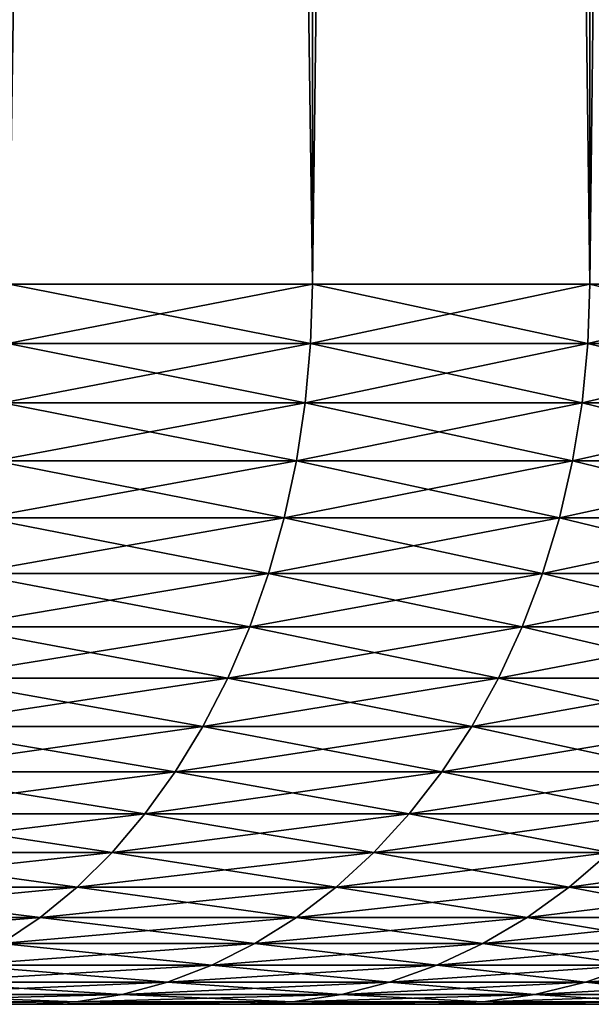
# Model space of a CAD drawing. Extents: x -30 to 30, y -35 to 0.
# Drawn here: x 3.6 to 4.3, y -35 to -33.9 of the extents above; entities that cross this region are included whole.
import ezdxf

# ---------------------------------------------------------------- set-up
doc = ezdxf.new("R2010")
doc.units = 0
doc.layers.add('L1', color=7, linetype='CONTINUOUS')

msp = doc.modelspace()

# ---------------------------------------------------------------- linework, layer by layer
at = {"layer": 'L1', "color": 7}
for points in [[(3.633711, -34.2, -21.6287), (3.633711, -10.3, -21.6287), (3.970759, -10.3, -21.30566)], [(3.633711, -34.2, -21.6287), (3.970759, -10.3, -21.30566), (3.970759, -34.2, -21.30566)], [(3.970759, -34.2, 21.30566), (3.970759, -10.3, 21.30566), (3.633711, -10.3, 21.6287)], [(3.970759, -34.2, 21.30566), (3.633711, -10.3, 21.6287), (3.633711, -34.2, 21.6287)], [(3.970759, -34.2, -21.30566), (3.970759, -10.3, -21.30566), (4.279197, -10.3, -20.95521)], [(3.970759, -34.2, -21.30566), (4.279197, -10.3, -20.95521), (4.279197, -34.2, -20.95521)], [(4.279197, -34.2, 20.95521), (4.279197, -10.3, 20.95521), (3.970759, -10.3, 21.30566)], [(4.279197, -34.2, 20.95521), (3.970759, -10.3, 21.30566), (3.970759, -34.2, 21.30566)], [(4.279197, -34.2, -20.95521), (4.279197, -10.3, -20.95521), (4.556803, -10.3, -20.57986)], [(4.279197, -34.2, -20.95521), (4.556803, -10.3, -20.57986), (4.556803, -34.2, -20.57986)], [(4.556803, -34.2, 20.57986), (4.556803, -10.3, 20.57986), (4.279197, -10.3, 20.95521)], [(4.556803, -34.2, 20.57986), (4.279197, -10.3, 20.95521), (4.279197, -34.2, 20.95521)], [(3.968786, -34.26607, 21.30377), (3.633711, -34.2, 21.6287), (3.631906, -34.26607, 21.62665)], [(3.631906, -34.26607, -21.62665), (3.633711, -34.2, -21.6287), (3.970759, -34.2, -21.30566)], [(3.631906, -34.26607, -21.62665), (3.970759, -34.2, -21.30566), (3.968786, -34.26607, -21.30377)], [(3.968786, -34.26607, 21.30377), (3.970759, -34.2, 21.30566), (3.633711, -34.2, 21.6287)], [(4.277071, -34.26607, 20.95349), (3.970759, -34.2, 21.30566), (3.968786, -34.26607, 21.30377)], [(3.968786, -34.26607, -21.30377), (3.970759, -34.2, -21.30566), (4.279197, -34.2, -20.95521)], [(3.968786, -34.26607, -21.30377), (4.279197, -34.2, -20.95521), (4.277071, -34.26607, -20.95349)], [(4.277071, -34.26607, 20.95349), (4.279197, -34.2, 20.95521), (3.970759, -34.2, 21.30566)], [(4.554539, -34.26607, 20.57833), (4.279197, -34.2, 20.95521), (4.277071, -34.26607, 20.95349)], [(4.277071, -34.26607, -20.95349), (4.279197, -34.2, -20.95521), (4.556803, -34.2, -20.57986)], [(4.277071, -34.26607, -20.95349), (4.556803, -34.2, -20.57986), (4.554539, -34.26607, -20.57833)], [(4.554539, -34.26607, 20.57833), (4.556803, -34.2, 20.57986), (4.279197, -34.2, 20.95521)], [(3.962881, -34.33168, 21.29811), (3.631906, -34.26607, 21.62665), (3.626502, -34.33168, 21.62051)], [(3.626502, -34.33168, -21.62051), (3.631906, -34.26607, -21.62665), (3.968786, -34.26607, -21.30377)], [(3.626502, -34.33168, -21.62051), (3.968786, -34.26607, -21.30377), (3.962881, -34.33168, -21.29811)], [(3.962881, -34.33168, 21.29811), (3.968786, -34.26607, 21.30377), (3.631906, -34.26607, 21.62665)], [(4.270708, -34.33168, 20.94836), (3.968786, -34.26607, 21.30377), (3.962881, -34.33168, 21.29811)], [(3.962881, -34.33168, -21.29811), (3.968786, -34.26607, -21.30377), (4.277071, -34.26607, -20.95349)], [(3.962881, -34.33168, -21.29811), (4.277071, -34.26607, -20.95349), (4.270708, -34.33168, -20.94836)], [(4.270708, -34.33168, 20.94836), (4.277071, -34.26607, 20.95349), (3.968786, -34.26607, 21.30377)], [(4.547763, -34.33168, 20.57375), (4.277071, -34.26607, 20.95349), (4.270708, -34.33168, 20.94836)], [(4.270708, -34.33168, -20.94836), (4.277071, -34.26607, -20.95349), (4.554539, -34.26607, -20.57833)], [(4.270708, -34.33168, -20.94836), (4.554539, -34.26607, -20.57833), (4.547763, -34.33168, -20.57375)], [(4.547763, -34.33168, 20.57375), (4.554539, -34.26607, 20.57833), (4.277071, -34.26607, 20.95349)], [(3.953085, -34.39639, 21.28872), (3.626502, -34.33168, 21.62051), (3.617538, -34.39639, 21.61032)], [(3.617538, -34.39639, -21.61032), (3.626502, -34.33168, -21.62051), (3.962881, -34.33168, -21.29811)], [(3.617538, -34.39639, -21.61032), (3.962881, -34.33168, -21.29811), (3.953085, -34.39639, -21.28872)], [(3.953085, -34.39639, 21.28872), (3.962881, -34.33168, 21.29811), (3.626502, -34.33168, 21.62051)], [(4.260151, -34.39639, 20.93983), (3.962881, -34.33168, 21.29811), (3.953085, -34.39639, 21.28872)], [(3.953085, -34.39639, -21.28872), (3.962881, -34.33168, -21.29811), (4.270708, -34.33168, -20.94836)], [(3.953085, -34.39639, -21.28872), (4.270708, -34.33168, -20.94836), (4.260151, -34.39639, -20.93983)], [(4.260151, -34.39639, 20.93983), (4.270708, -34.33168, 20.94836), (3.962881, -34.33168, 21.29811)], [(4.536521, -34.39639, 20.56615), (4.270708, -34.33168, 20.94836), (4.260151, -34.39639, 20.93983)], [(4.260151, -34.39639, -20.93983), (4.270708, -34.33168, -20.94836), (4.547763, -34.33168, -20.57375)], [(4.260151, -34.39639, -20.93983), (4.547763, -34.33168, -20.57375), (4.536521, -34.39639, -20.56615)], [(4.536521, -34.39639, 20.56615), (4.547763, -34.33168, 20.57375), (4.270708, -34.33168, 20.94836)], [(3.939465, -34.45976, 21.27567), (3.617538, -34.39639, 21.61032), (3.605073, -34.45976, 21.59616)], [(3.605073, -34.45976, -21.59616), (3.617538, -34.39639, -21.61032), (3.953085, -34.39639, -21.28872)], [(3.605073, -34.45976, -21.59616), (3.953085, -34.39639, -21.28872), (3.939465, -34.45976, -21.27567)], [(3.939465, -34.45976, 21.27567), (3.953085, -34.39639, 21.28872), (3.617538, -34.39639, 21.61032)], [(4.245472, -34.45976, 20.92798), (3.953085, -34.39639, 21.28872), (3.939465, -34.45976, 21.27567)], [(3.939465, -34.45976, -21.27567), (3.953085, -34.39639, -21.28872), (4.260151, -34.39639, -20.93983)], [(3.939465, -34.45976, -21.27567), (4.260151, -34.39639, -20.93983), (4.245472, -34.45976, -20.92798)], [(4.245472, -34.45976, 20.92798), (4.260151, -34.39639, 20.93983), (3.953085, -34.39639, 21.28872)], [(4.52089, -34.45976, 20.55559), (4.260151, -34.39639, 20.93983), (4.245472, -34.45976, 20.92798)], [(4.245472, -34.45976, -20.92798), (4.260151, -34.39639, -20.93983), (4.536521, -34.39639, -20.56615)], [(4.245472, -34.45976, -20.92798), (4.536521, -34.39639, -20.56615), (4.52089, -34.45976, -20.55559)], [(4.52089, -34.45976, 20.55559), (4.536521, -34.39639, 20.56615), (4.260151, -34.39639, 20.93983)], [(3.922112, -34.52136, 21.25904), (3.605073, -34.45976, 21.59616), (3.589194, -34.52136, 21.57812)], [(3.589194, -34.52136, -21.57812), (3.605073, -34.45976, -21.59616), (3.939465, -34.45976, -21.27567)], [(3.589194, -34.52136, -21.57812), (3.939465, -34.45976, -21.27567), (3.922112, -34.52136, -21.25904)], [(3.922112, -34.52136, 21.25904), (3.939465, -34.45976, 21.27567), (3.605073, -34.45976, 21.59616)], [(4.226772, -34.52136, 20.91288), (3.939465, -34.45976, 21.27567), (3.922112, -34.52136, 21.25904)], [(3.922112, -34.52136, -21.25904), (3.939465, -34.45976, -21.27567), (4.245472, -34.45976, -20.92798)], [(3.922112, -34.52136, -21.25904), (4.245472, -34.45976, -20.92798), (4.226772, -34.52136, -20.91288)], [(4.226772, -34.52136, 20.91288), (4.245472, -34.45976, 20.92798), (3.939465, -34.45976, 21.27567)], [(4.500977, -34.52136, 20.54213), (4.245472, -34.45976, 20.92798), (4.226772, -34.52136, 20.91288)], [(4.226772, -34.52136, -20.91288), (4.245472, -34.45976, -20.92798), (4.52089, -34.45976, -20.55559)], [(4.226772, -34.52136, -20.91288), (4.52089, -34.45976, -20.55559), (4.500977, -34.52136, -20.54213)], [(4.500977, -34.52136, 20.54213), (4.52089, -34.45976, 20.55559), (4.245472, -34.45976, 20.92798)], [(3.901147, -34.58076, 21.23895), (3.589194, -34.52136, 21.57812), (3.570008, -34.58076, 21.55632)], [(3.570008, -34.58076, -21.55632), (3.589194, -34.52136, -21.57812), (3.922112, -34.52136, -21.25904)], [(3.570008, -34.58076, -21.55632), (3.922112, -34.52136, -21.25904), (3.901147, -34.58076, -21.23895)], [(3.901147, -34.58076, 21.23895), (3.922112, -34.52136, 21.25904), (3.589194, -34.52136, 21.57812)], [(4.204178, -34.58076, 20.89464), (3.922112, -34.52136, 21.25904), (3.901147, -34.58076, 21.23895)], [(3.901147, -34.58076, -21.23895), (3.922112, -34.52136, -21.25904), (4.226772, -34.52136, -20.91288)], [(3.901147, -34.58076, -21.23895), (4.226772, -34.52136, -20.91288), (4.204178, -34.58076, -20.89464)], [(4.204178, -34.58076, 20.89464), (4.226772, -34.52136, 20.91288), (3.922112, -34.52136, 21.25904)], [(4.476917, -34.58076, 20.52587), (4.226772, -34.52136, 20.91288), (4.204178, -34.58076, 20.89464)], [(4.204178, -34.58076, -20.89464), (4.226772, -34.52136, -20.91288), (4.500977, -34.52136, -20.54213)], [(4.204178, -34.58076, -20.89464), (4.500977, -34.52136, -20.54213), (4.476917, -34.58076, -20.52587)], [(4.476917, -34.58076, 20.52587), (4.500977, -34.52136, 20.54213), (4.226772, -34.52136, 20.91288)], [(3.876712, -34.63756, 21.21553), (3.570008, -34.58076, 21.55632), (3.547647, -34.63756, 21.53091)], [(3.547647, -34.63756, -21.53091), (3.570008, -34.58076, -21.55632), (3.901147, -34.58076, -21.23895)], [(3.547647, -34.63756, -21.53091), (3.901147, -34.58076, -21.23895), (3.876712, -34.63756, -21.21553)], [(3.876712, -34.63756, 21.21553), (3.901147, -34.58076, 21.23895), (3.570008, -34.58076, 21.55632)], [(4.177845, -34.63756, 20.87337), (3.901147, -34.58076, 21.23895), (3.876712, -34.63756, 21.21553)], [(3.876712, -34.63756, -21.21553), (3.901147, -34.58076, -21.23895), (4.204178, -34.58076, -20.89464)], [(3.876712, -34.63756, -21.21553), (4.204178, -34.58076, -20.89464), (4.177845, -34.63756, -20.87337)], [(4.177845, -34.63756, 20.87337), (4.204178, -34.58076, 20.89464), (3.901147, -34.58076, 21.23895)], [(4.448876, -34.63756, 20.50691), (4.204178, -34.58076, 20.89464), (4.177845, -34.63756, 20.87337)], [(4.177845, -34.63756, -20.87337), (4.204178, -34.58076, -20.89464), (4.476917, -34.58076, -20.52587)], [(4.177845, -34.63756, -20.87337), (4.476917, -34.58076, -20.52587), (4.448876, -34.63756, -20.50691)], [(4.448876, -34.63756, 20.50691), (4.476917, -34.58076, 20.52587), (4.204178, -34.58076, 20.89464)], [(3.848973, -34.69137, 21.18894), (3.547647, -34.63756, 21.53091), (3.522263, -34.69137, 21.50207)], [(3.522263, -34.69137, -21.50207), (3.547647, -34.63756, -21.53091), (3.876712, -34.63756, -21.21553)], [(3.522263, -34.69137, -21.50207), (3.876712, -34.63756, -21.21553), (3.848973, -34.69137, -21.18894)], [(3.848973, -34.69137, 21.18894), (3.876712, -34.63756, 21.21553), (3.547647, -34.63756, 21.53091)], [(4.147951, -34.69137, 20.84924), (3.876712, -34.63756, 21.21553), (3.848973, -34.69137, 21.18894)], [(3.848973, -34.69137, -21.18894), (3.876712, -34.63756, -21.21553), (4.177845, -34.63756, -20.87337)], [(3.848973, -34.69137, -21.18894), (4.177845, -34.63756, -20.87337), (4.147951, -34.69137, -20.84924)], [(4.147951, -34.69137, 20.84924), (4.177845, -34.63756, 20.87337), (3.876712, -34.63756, 21.21553)], [(4.417044, -34.69137, 20.4854), (4.177845, -34.63756, 20.87337), (4.147951, -34.69137, 20.84924)], [(4.147951, -34.69137, -20.84924), (4.177845, -34.63756, -20.87337), (4.448876, -34.63756, -20.50691)], [(4.147951, -34.69137, -20.84924), (4.448876, -34.63756, -20.50691), (4.417044, -34.69137, -20.4854)], [(4.417044, -34.69137, 20.4854), (4.448876, -34.63756, 20.50691), (4.177845, -34.63756, 20.87337)], [(3.818122, -34.74183, 21.15937), (3.522263, -34.69137, 21.50207), (3.494031, -34.74183, 21.46999)], [(3.494031, -34.74183, -21.46999), (3.522263, -34.69137, -21.50207), (3.848973, -34.69137, -21.18894)], [(3.494031, -34.74183, -21.46999), (3.848973, -34.69137, -21.18894), (3.818122, -34.74183, -21.15937)], [(3.818122, -34.74183, 21.15937), (3.848973, -34.69137, 21.18894), (3.522263, -34.69137, 21.50207)], [(4.114704, -34.74183, 20.82239), (3.848973, -34.69137, 21.18894), (3.818122, -34.74183, 21.15937)], [(3.818122, -34.74183, -21.15937), (3.848973, -34.69137, -21.18894), (4.147951, -34.69137, -20.84924)], [(3.818122, -34.74183, -21.15937), (4.147951, -34.69137, -20.84924), (4.114704, -34.74183, -20.82239)], [(4.114704, -34.74183, 20.82239), (4.147951, -34.69137, 20.84924), (3.848973, -34.69137, 21.18894)], [(4.381639, -34.74183, 20.46147), (4.147951, -34.69137, 20.84924), (4.114704, -34.74183, 20.82239)], [(4.114704, -34.74183, -20.82239), (4.147951, -34.69137, -20.84924), (4.417044, -34.69137, -20.4854)], [(4.114704, -34.74183, -20.82239), (4.417044, -34.69137, -20.4854), (4.381639, -34.74183, -20.46147)], [(4.381639, -34.74183, 20.46147), (4.417044, -34.69137, 20.4854), (4.147951, -34.69137, 20.84924)], [(3.784368, -34.78858, 21.12702), (3.494031, -34.74183, 21.46999), (3.463141, -34.78858, 21.43489)], [(3.463141, -34.78858, -21.43489), (3.494031, -34.74183, -21.46999), (3.818122, -34.74183, -21.15937)], [(3.463141, -34.78858, -21.43489), (3.818122, -34.74183, -21.15937), (3.784368, -34.78858, -21.12702)], [(3.784368, -34.78858, 21.12702), (3.818122, -34.74183, 21.15937), (3.494031, -34.74183, 21.46999)], [(4.078328, -34.78858, 20.79302), (3.818122, -34.74183, 21.15937), (3.784368, -34.78858, 21.12702)], [(3.784368, -34.78858, -21.12702), (3.818122, -34.74183, -21.15937), (4.114704, -34.74183, -20.82239)], [(3.784368, -34.78858, -21.12702), (4.114704, -34.74183, -20.82239), (4.078328, -34.78858, -20.79302)], [(4.078328, -34.78858, 20.79302), (4.114704, -34.74183, 20.82239), (3.818122, -34.74183, 21.15937)], [(4.342903, -34.78858, 20.43529), (4.114704, -34.74183, 20.82239), (4.078328, -34.78858, 20.79302)], [(4.078328, -34.78858, -20.79302), (4.114704, -34.74183, -20.82239), (4.381639, -34.74183, -20.46147)], [(4.078328, -34.78858, -20.79302), (4.381639, -34.74183, -20.46147), (4.342903, -34.78858, -20.43529)], [(4.342903, -34.78858, 20.43529), (4.381639, -34.74183, 20.46147), (4.114704, -34.74183, 20.82239)], [(3.747941, -34.83131, 21.09211), (3.463141, -34.78858, 21.43489), (3.429807, -34.83131, 21.39702)], [(3.429807, -34.83131, -21.39702), (3.463141, -34.78858, -21.43489), (3.784368, -34.78858, -21.12702)], [(3.429807, -34.83131, -21.39702), (3.784368, -34.78858, -21.12702), (3.747941, -34.83131, -21.09211)], [(3.747941, -34.83131, 21.09211), (3.784368, -34.78858, 21.12702), (3.463141, -34.78858, 21.43489)], [(4.039072, -34.83131, 20.76132), (3.784368, -34.78858, 21.12702), (3.747941, -34.83131, 21.09211)], [(3.747941, -34.83131, -21.09211), (3.784368, -34.78858, -21.12702), (4.078328, -34.78858, -20.79302)], [(3.747941, -34.83131, -21.09211), (4.078328, -34.78858, -20.79302), (4.039072, -34.83131, -20.76132)], [(4.039072, -34.83131, 20.76132), (4.078328, -34.78858, 20.79302), (3.784368, -34.78858, 21.12702)], [(4.301101, -34.83131, 20.40704), (4.078328, -34.78858, 20.79302), (4.039072, -34.83131, 20.76132)], [(4.039072, -34.83131, -20.76132), (4.078328, -34.78858, -20.79302), (4.342903, -34.78858, -20.43529)], [(4.039072, -34.83131, -20.76132), (4.342903, -34.78858, -20.43529), (4.301101, -34.83131, -20.40704)], [(4.301101, -34.83131, 20.40704), (4.342903, -34.78858, 20.43529), (4.078328, -34.78858, 20.79302)], [(3.709092, -34.86973, 21.05488), (3.429807, -34.83131, 21.39702), (3.394255, -34.86973, 21.35662)], [(3.394255, -34.86973, -21.35662), (3.429807, -34.83131, -21.39702), (3.747941, -34.83131, -21.09211)], [(3.394255, -34.86973, -21.35662), (3.747941, -34.83131, -21.09211), (3.709092, -34.86973, -21.05488)], [(3.709092, -34.86973, 21.05488), (3.747941, -34.83131, 21.09211), (3.429807, -34.83131, 21.39702)], [(3.997204, -34.86973, 20.72752), (3.747941, -34.83131, 21.09211), (3.709092, -34.86973, 21.05488)], [(3.709092, -34.86973, -21.05488), (3.747941, -34.83131, -21.09211), (4.039072, -34.83131, -20.76132)], [(3.709092, -34.86973, -21.05488), (4.039072, -34.83131, -20.76132), (3.997204, -34.86973, -20.72752)], [(3.997204, -34.86973, 20.72752), (4.039072, -34.83131, 20.76132), (3.747941, -34.83131, 21.09211)], [(4.256517, -34.86973, 20.3769), (4.039072, -34.83131, 20.76132), (3.997204, -34.86973, 20.72752)], [(3.997204, -34.86973, -20.72752), (4.039072, -34.83131, -20.76132), (4.301101, -34.83131, -20.40704)], [(3.997204, -34.86973, -20.72752), (4.301101, -34.83131, -20.40704), (4.256517, -34.86973, -20.3769)], [(4.256517, -34.86973, 20.3769), (4.301101, -34.83131, 20.40704), (4.039072, -34.83131, 20.76132)], [(4.485161, -34.86973, 20.00556), (4.301101, -34.83131, 20.40704), (4.256517, -34.86973, 20.3769)], [(4.256517, -34.86973, -20.3769), (4.301101, -34.83131, -20.40704), (4.532139, -34.83131, -20.0318)], [(4.256517, -34.86973, -20.3769), (4.532139, -34.83131, -20.0318), (4.485161, -34.86973, -20.00556)], [(3.668084, -34.90358, 21.01557), (3.394255, -34.86973, 21.35662), (3.356728, -34.90358, 21.31398)], [(3.356728, -34.90358, -21.31398), (3.394255, -34.86973, -21.35662), (3.709092, -34.86973, -21.05488)], [(3.356728, -34.90358, -21.31398), (3.709092, -34.86973, -21.05488), (3.668084, -34.90358, -21.01557)], [(3.668084, -34.90358, 21.01557), (3.709092, -34.86973, 21.05488), (3.394255, -34.86973, 21.35662)], [(3.953011, -34.90358, 20.69183), (3.709092, -34.86973, 21.05488), (3.668084, -34.90358, 21.01557)], [(3.668084, -34.90358, -21.01557), (3.709092, -34.86973, -21.05488), (3.997204, -34.86973, -20.72752)], [(3.668084, -34.90358, -21.01557), (3.997204, -34.86973, -20.72752), (3.953011, -34.90358, -20.69183)], [(3.953011, -34.90358, 20.69183), (3.997204, -34.86973, 20.72752), (3.709092, -34.86973, 21.05488)], [(4.209457, -34.90358, 20.3451), (3.997204, -34.86973, 20.72752), (3.953011, -34.90358, 20.69183)], [(3.953011, -34.90358, -20.69183), (3.997204, -34.86973, -20.72752), (4.256517, -34.86973, -20.3769)], [(3.953011, -34.90358, -20.69183), (4.256517, -34.86973, -20.3769), (4.209457, -34.90358, -20.3451)], [(4.209457, -34.90358, 20.3451), (4.256517, -34.86973, 20.3769), (3.997204, -34.86973, 20.72752)], [(4.435573, -34.90358, 19.97786), (4.256517, -34.86973, 20.3769), (4.209457, -34.90358, 20.3451)], [(4.209457, -34.90358, -20.3451), (4.256517, -34.86973, -20.3769), (4.485161, -34.86973, -20.00556)], [(4.209457, -34.90358, -20.3451), (4.485161, -34.86973, -20.00556), (4.435573, -34.90358, -19.97786)], [(4.435573, -34.90358, 19.97786), (4.485161, -34.86973, 20.00556), (4.256517, -34.86973, 20.3769)], [(3.317483, -34.93262, -21.26939), (3.356728, -34.90358, -21.31398), (3.668084, -34.90358, -21.01557)], [(3.317483, -34.93262, -21.26939), (3.668084, -34.90358, -21.01557), (3.625199, -34.93262, -20.97447)], [(3.625199, -34.93262, 20.97447), (3.668084, -34.90358, 21.01557), (3.356728, -34.90358, 21.31398)], [(3.906795, -34.93262, 20.65452), (3.668084, -34.90358, 21.01557), (3.625199, -34.93262, 20.97447)], [(3.625199, -34.93262, -20.97447), (3.668084, -34.90358, -21.01557), (3.953011, -34.90358, -20.69183)], [(3.625199, -34.93262, -20.97447), (3.953011, -34.90358, -20.69183), (3.906795, -34.93262, -20.65452)], [(3.906795, -34.93262, 20.65452), (3.953011, -34.90358, 20.69183), (3.668084, -34.90358, 21.01557)], [(4.160242, -34.93262, 20.31183), (3.953011, -34.90358, 20.69183), (3.906795, -34.93262, 20.65452)], [(3.906795, -34.93262, -20.65452), (3.953011, -34.90358, -20.69183), (4.209457, -34.90358, -20.3451)], [(3.906795, -34.93262, -20.65452), (4.209457, -34.90358, -20.3451), (4.160242, -34.93262, -20.31183)], [(4.160242, -34.93262, 20.31183), (4.209457, -34.90358, 20.3451), (3.953011, -34.90358, 20.69183)], [(4.383715, -34.93262, 19.94889), (4.209457, -34.90358, 20.3451), (4.160242, -34.93262, 20.31183)], [(4.160242, -34.93262, -20.31183), (4.209457, -34.90358, -20.3451), (4.435573, -34.90358, -19.97786)], [(4.160242, -34.93262, -20.31183), (4.435573, -34.90358, -19.97786), (4.383715, -34.93262, -19.94889)], [(4.383715, -34.93262, 19.94889), (4.435573, -34.90358, 19.97786), (4.209457, -34.90358, 20.3451)], [(3.85887, -34.95665, 20.61582), (3.625199, -34.93262, 20.97447), (3.580729, -34.95665, 20.93185)], [(3.580729, -34.95665, -20.93185), (3.625199, -34.93262, -20.97447), (3.906795, -34.93262, -20.65452)], [(3.580729, -34.95665, -20.93185), (3.906795, -34.93262, -20.65452), (3.85887, -34.95665, -20.61582)], [(3.85887, -34.95665, 20.61582), (3.906795, -34.93262, 20.65452), (3.625199, -34.93262, 20.97447)], [(4.109208, -34.95665, 20.27734), (3.906795, -34.93262, 20.65452), (3.85887, -34.95665, 20.61582)], [(3.85887, -34.95665, -20.61582), (3.906795, -34.93262, -20.65452), (4.160242, -34.93262, -20.31183)], [(3.85887, -34.95665, -20.61582), (4.160242, -34.93262, -20.31183), (4.109208, -34.95665, -20.27734)], [(4.109208, -34.95665, 20.27734), (4.160242, -34.93262, 20.31183), (3.906795, -34.93262, 20.65452)], [(4.32994, -34.95665, 19.91885), (4.160242, -34.93262, 20.31183), (4.109208, -34.95665, 20.27734)], [(4.109208, -34.95665, -20.27734), (4.160242, -34.93262, -20.31183), (4.383715, -34.93262, -19.94889)], [(4.109208, -34.95665, -20.27734), (4.383715, -34.93262, -19.94889), (4.32994, -34.95665, -19.91885)], [(4.32994, -34.95665, 19.91885), (4.383715, -34.93262, 19.94889), (4.160242, -34.93262, 20.31183)], [(3.809565, -34.97552, 20.57601), (3.580729, -34.95665, 20.93185), (3.534977, -34.97552, 20.888)], [(3.534977, -34.97552, -20.888), (3.580729, -34.95665, -20.93185), (3.85887, -34.95665, -20.61582)], [(3.534977, -34.97552, -20.888), (3.85887, -34.95665, -20.61582), (3.809565, -34.97552, -20.57601)], [(3.809565, -34.97552, 20.57601), (3.85887, -34.95665, 20.61582), (3.580729, -34.95665, 20.93185)], [(4.056705, -34.97552, 20.24185), (3.85887, -34.95665, 20.61582), (3.809565, -34.97552, 20.57601)], [(3.809565, -34.97552, -20.57601), (3.85887, -34.95665, -20.61582), (4.109208, -34.95665, -20.27734)], [(3.809565, -34.97552, -20.57601), (4.109208, -34.95665, -20.27734), (4.056705, -34.97552, -20.24185)], [(4.056705, -34.97552, 20.24185), (4.109208, -34.95665, 20.27734), (3.85887, -34.95665, 20.61582)], [(4.274616, -34.97552, 19.88794), (4.109208, -34.95665, 20.27734), (4.056705, -34.97552, 20.24185)], [(4.056705, -34.97552, -20.24185), (4.109208, -34.95665, -20.27734), (4.32994, -34.95665, -19.91885)], [(4.056705, -34.97552, -20.24185), (4.32994, -34.95665, -19.91885), (4.274616, -34.97552, -19.88794)], [(4.274616, -34.97552, 19.88794), (4.32994, -34.95665, 19.91885), (4.109208, -34.95665, 20.27734)], [(4.461729, -34.97552, 19.51683), (4.32994, -34.95665, 19.91885), (4.274616, -34.97552, 19.88794)], [(4.274616, -34.97552, -19.88794), (4.32994, -34.95665, -19.91885), (4.519474, -34.95665, -19.54293)], [(4.274616, -34.97552, -19.88794), (4.519474, -34.95665, -19.54293), (4.461729, -34.97552, -19.51683)], [(3.759217, -34.98909, 20.53536), (3.534977, -34.97552, 20.888), (3.488258, -34.98909, 20.84322)], [(3.488258, -34.98909, -20.84322), (3.534977, -34.97552, -20.888), (3.809565, -34.97552, -20.57601)], [(3.488258, -34.98909, -20.84322), (3.809565, -34.97552, -20.57601), (3.759217, -34.98909, -20.53536)], [(3.759217, -34.98909, 20.53536), (3.809565, -34.97552, 20.57601), (3.534977, -34.97552, 20.888)], [(4.00309, -34.98909, 20.20562), (3.809565, -34.97552, 20.57601), (3.759217, -34.98909, 20.53536)], [(3.759217, -34.98909, -20.53536), (3.809565, -34.97552, -20.57601), (4.056705, -34.97552, -20.24185)], [(3.759217, -34.98909, -20.53536), (4.056705, -34.97552, -20.24185), (4.00309, -34.98909, -20.20562)], [(4.00309, -34.98909, 20.20562), (4.056705, -34.97552, 20.24185), (3.809565, -34.97552, 20.57601)], [(4.218121, -34.98909, 19.85638), (4.056705, -34.97552, 20.24185), (4.00309, -34.98909, 20.20562)], [(4.00309, -34.98909, -20.20562), (4.056705, -34.97552, -20.24185), (4.274616, -34.97552, -19.88794)], [(4.00309, -34.98909, -20.20562), (4.274616, -34.97552, -19.88794), (4.218121, -34.98909, -19.85638)], [(4.218121, -34.98909, 19.85638), (4.274616, -34.97552, 19.88794), (4.056705, -34.97552, 20.24185)], [(4.40276, -34.98909, 19.49017), (4.274616, -34.97552, 19.88794), (4.218121, -34.98909, 19.85638)], [(4.218121, -34.98909, -19.85638), (4.274616, -34.97552, -19.88794), (4.461729, -34.97552, -19.51683)], [(4.218121, -34.98909, -19.85638), (4.461729, -34.97552, -19.51683), (4.40276, -34.98909, -19.49017)], [(4.40276, -34.98909, 19.49017), (4.461729, -34.97552, 19.51683), (4.274616, -34.97552, 19.88794)], [(-4.7, -35, -17.5), (4.7, -35, -17.5), (-4.7, -35, 17.5)], [(-4.7, -35, 17.5), (4.7, -35, -17.5), (4.7, -35, 17.5)], [(4.103167, -35, 19.79217), (3.893995, -35, 20.13188), (-4.7, -35, 17.5)], [(3.893995, -35, 20.13188), (3.656768, -35, 20.45263), (-4.7, -35, 17.5)], [(-4.7, -35, 17.5), (3.656768, -35, 20.45263), (3.393194, -35, 20.75211)], [(-4.7, -35, -17.5), (-4.683068, -35, -17.89859), (4.7, -35, -17.5)], [(4.7, -35, 17.5), (4.683068, -35, 17.89859), (-4.7, -35, 17.5)], [(-4.7, -35, 17.5), (4.683068, -35, 17.89859), (4.632395, -35, 18.2943)], [(-4.7, -35, 17.5), (4.632395, -35, 18.2943), (4.548345, -35, 18.6843)], [(4.548345, -35, 18.6843), (4.431524, -35, 19.06576), (-4.7, -35, 17.5)], [(-4.7, -35, 17.5), (4.431524, -35, 19.06576), (4.282774, -35, 19.43594)], [(-4.7, -35, 17.5), (4.282774, -35, 19.43594), (4.103167, -35, 19.79217)], [(4.7, -35, -17.5), (-4.683068, -35, -17.89859), (-4.632395, -35, -18.2943)], [(4.7, -35, -17.5), (-4.632395, -35, -18.2943), (-4.548345, -35, -18.6843)], [(-4.548345, -35, -18.6843), (-4.431524, -35, -19.06576), (4.7, -35, -17.5)], [(4.7, -35, -17.5), (-4.431524, -35, -19.06576), (-4.282774, -35, -19.43594)], [(4.7, -35, -17.5), (-4.282774, -35, -19.43594), (-4.103167, -35, -19.79217)], [(-4.103167, -35, -19.79217), (-3.893995, -35, -20.13188), (4.7, -35, -17.5)], [(-3.893995, -35, -20.13188), (-3.656768, -35, -20.45263), (4.7, -35, -17.5)], [(4.7, -35, -17.5), (-3.656768, -35, -20.45263), (-3.393194, -35, -20.75211)], [(4.7, -35, -17.5), (-3.393194, -35, -20.75211), (-3.105171, -35, -21.02816)], [(-3.105171, -35, -21.02816), (-2.794776, -35, -21.27879), (4.7, -35, -17.5)], [(4.7, -35, -17.5), (-2.794776, -35, -21.27879), (-2.464244, -35, -21.50219)], [(4.7, -35, -17.5), (-2.464244, -35, -21.50219), (-2.115958, -35, -21.69675)], [(-2.115958, -35, -21.69675), (-1.752425, -35, -21.86108), (4.7, -35, -17.5)], [(4.7, -35, -17.5), (-1.752425, -35, -21.86108), (-1.376267, -35, -21.99398)], [(4.7, -35, -17.5), (-1.376267, -35, -21.99398), (-0.990193, -35, -22.09451)], [(-0.990193, -35, -22.09451), (-0.596984, -35, -22.16193), (4.7, -35, -17.5)], [(4.7, -35, -17.5), (-0.596984, -35, -22.16193), (-0.199474, -35, -22.19577)], [(-0.199474, -35, -22.19577), (0.199474, -35, -22.19577), (4.7, -35, -17.5)], [(4.7, -35, -17.5), (0.199474, -35, -22.19577), (0.596984, -35, -22.16193)], [(4.7, -35, -17.5), (0.596984, -35, -22.16193), (0.990193, -35, -22.09451)], [(0.990193, -35, -22.09451), (1.376267, -35, -21.99398), (4.7, -35, -17.5)], [(4.7, -35, -17.5), (1.376267, -35, -21.99398), (1.752425, -35, -21.86108)], [(4.7, -35, -17.5), (1.752425, -35, -21.86108), (2.115958, -35, -21.69675)], [(2.115958, -35, -21.69675), (2.464244, -35, -21.50219), (4.7, -35, -17.5)], [(4.7, -35, -17.5), (2.464244, -35, -21.50219), (2.794776, -35, -21.27879)], [(4.7, -35, -17.5), (2.794776, -35, -21.27879), (4.683068, -35, -17.89859)], [(4.683068, -35, -17.89859), (2.794776, -35, -21.27879), (3.105171, -35, -21.02816)], [(4.683068, -35, -17.89859), (3.105171, -35, -21.02816), (3.393194, -35, -20.75211)], [(3.656768, -35, 20.45263), (3.440889, -34.99727, 20.79782), (3.393194, -35, 20.75211)], [(3.393194, -35, -20.75211), (3.440889, -34.99727, -20.79782), (3.708168, -34.99727, -20.49414)], [(3.393194, -35, -20.75211), (3.708168, -34.99727, -20.49414), (3.656768, -35, -20.45263)], [(3.393194, -35, -20.75211), (3.656768, -35, -20.45263), (4.683068, -35, -17.89859)], [(3.708168, -34.99727, 20.49414), (3.488258, -34.98909, 20.84322), (3.440889, -34.99727, 20.79782)], [(3.440889, -34.99727, -20.79782), (3.488258, -34.98909, -20.84322), (3.759217, -34.98909, -20.53536)], [(3.440889, -34.99727, -20.79782), (3.759217, -34.98909, -20.53536), (3.708168, -34.99727, -20.49414)], [(3.656768, -35, 20.45263), (3.708168, -34.99727, 20.49414), (3.440889, -34.99727, 20.79782)], [(3.708168, -34.99727, 20.49414), (3.759217, -34.98909, 20.53536), (3.488258, -34.98909, 20.84322)], [(3.893995, -35, 20.13188), (3.708168, -34.99727, 20.49414), (3.656768, -35, 20.45263)], [(3.656768, -35, -20.45263), (3.708168, -34.99727, -20.49414), (3.948729, -34.99727, -20.16888)], [(3.656768, -35, -20.45263), (3.948729, -34.99727, -20.16888), (3.893995, -35, -20.13188)], [(3.893995, -35, -20.13188), (4.103167, -35, -19.79217), (3.656768, -35, -20.45263)], [(3.656768, -35, -20.45263), (4.103167, -35, -19.79217), (4.282774, -35, -19.43594)], [(3.656768, -35, -20.45263), (4.282774, -35, -19.43594), (4.431524, -35, -19.06576)], [(4.431524, -35, -19.06576), (4.548345, -35, -18.6843), (3.656768, -35, -20.45263)], [(3.656768, -35, -20.45263), (4.548345, -35, -18.6843), (4.632395, -35, -18.2943)], [(3.656768, -35, -20.45263), (4.632395, -35, -18.2943), (4.683068, -35, -17.89859)], [(3.948729, -34.99727, 20.16888), (3.759217, -34.98909, 20.53536), (3.708168, -34.99727, 20.49414)], [(3.708168, -34.99727, -20.49414), (3.759217, -34.98909, -20.53536), (4.00309, -34.98909, -20.20562)], [(3.708168, -34.99727, -20.49414), (4.00309, -34.98909, -20.20562), (3.948729, -34.99727, -20.16888)], [(3.893995, -35, 20.13188), (3.948729, -34.99727, 20.16888), (3.708168, -34.99727, 20.49414)], [(3.948729, -34.99727, 20.16888), (4.00309, -34.98909, 20.20562), (3.759217, -34.98909, 20.53536)], [(4.103167, -35, 19.79217), (3.948729, -34.99727, 20.16888), (3.893995, -35, 20.13188)], [(3.893995, -35, -20.13188), (3.948729, -34.99727, -20.16888), (4.160841, -34.99727, -19.82439)], [(3.893995, -35, -20.13188), (4.160841, -34.99727, -19.82439), (4.103167, -35, -19.79217)], [(4.160841, -34.99727, 19.82439), (4.00309, -34.98909, 20.20562), (3.948729, -34.99727, 20.16888)], [(3.948729, -34.99727, -20.16888), (4.00309, -34.98909, -20.20562), (4.218121, -34.98909, -19.85638)], [(3.948729, -34.99727, -20.16888), (4.218121, -34.98909, -19.85638), (4.160841, -34.99727, -19.82439)], [(4.103167, -35, 19.79217), (4.160841, -34.99727, 19.82439), (3.948729, -34.99727, 20.16888)], [(4.160841, -34.99727, 19.82439), (4.218121, -34.98909, 19.85638), (4.00309, -34.98909, 20.20562)], [(4.282774, -35, 19.43594), (4.160841, -34.99727, 19.82439), (4.103167, -35, 19.79217)], [(4.103167, -35, -19.79217), (4.160841, -34.99727, -19.82439), (4.342973, -34.99727, -19.46315)], [(4.103167, -35, -19.79217), (4.342973, -34.99727, -19.46315), (4.282774, -35, -19.43594)], [(4.342973, -34.99727, 19.46315), (4.218121, -34.98909, 19.85638), (4.160841, -34.99727, 19.82439)], [(4.160841, -34.99727, -19.82439), (4.218121, -34.98909, -19.85638), (4.40276, -34.98909, -19.49017)], [(4.160841, -34.99727, -19.82439), (4.40276, -34.98909, -19.49017), (4.342973, -34.99727, -19.46315)], [(4.282774, -35, 19.43594), (4.342973, -34.99727, 19.46315), (4.160841, -34.99727, 19.82439)], [(4.342973, -34.99727, 19.46315), (4.40276, -34.98909, 19.49017), (4.218121, -34.98909, 19.85638)]]:
    msp.add_3dface(points, dxfattribs=at)

doc.saveas('drawing.dxf')
